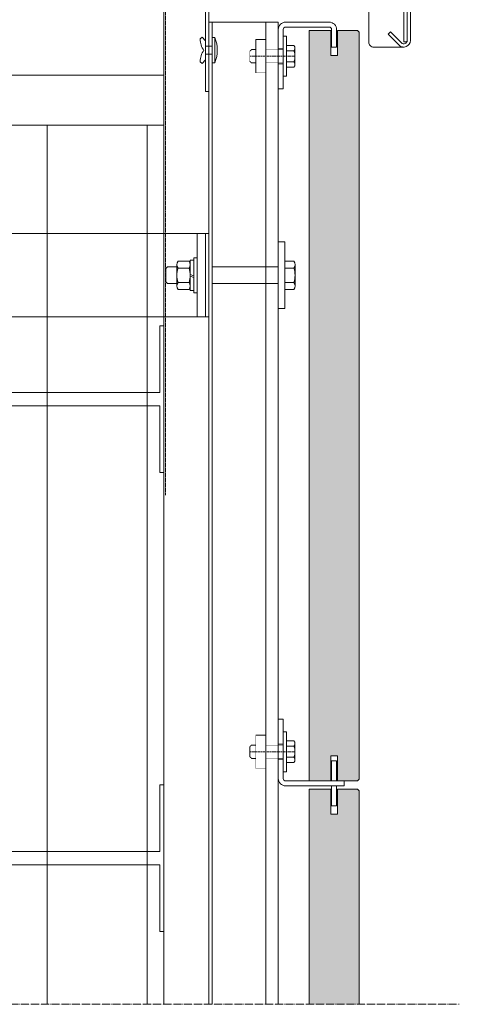
# Model space of a CAD drawing. Units: millimetres. Extents: x 45116 to 85623, y 6356 to 8417.
# Drawn here: x 72054 to 72318, y 6916 to 7507 of the extents above; entities that cross this region are included whole.
import ezdxf

# ---------------------------------------------------------------- set-up
doc = ezdxf.new("R2010")
doc.units = ezdxf.units.MM
doc.header["$MEASUREMENT"] = 0
for name, pattern in [('ACAD_ISO02W100', [15, 12, -3]), ('ACAD_ISO04W100', [30, 24, -3, 0, -3]), ('NASCOSTA2', [0.1875, 0.125, -0.0625])]:
    doc.linetypes.add(name, pattern=pattern)
doc.layers.get('0').update_dxf_attribs({"lineweight": 9})
for name, color, linetype, lineweight in [('Fissaggi', 7, 'Continuous', 5), ('Impermeabilizzazione', 7, 'Continuous', 9), ('K1', 7, 'Continuous', 13), ('Linee Sezione', 7, 'ACAD_ISO04W100', 13), ('Piastre', 7, 'Continuous', 13), ('Pietra', 7, 'Continuous', 9), ('Retini pieni', 254, 'Continuous', 5), ('Rockwool isolante', 7, 'Continuous', 5), ('Scossalina', 7, 'Continuous', 5)]:
    doc.layers.add(name, color=color, linetype=linetype, lineweight=lineweight)
doc.linetypes.add('ISOLAMENTO', pattern='A,0.0001,-0.1,[134,ltypeshp.shx,S=0.1,R=0,X=-0.1,Y=0],-0.2,[134,ltypeshp.shx,S=0.1,R=180,X=0.1,Y=0],-0.1', length=0.4001)

# ---------------------------------------------------------------- blocks, each defined once
blk = doc.blocks.new('A$C0A56251E')
at = {"layer": 'Fissaggi'}
for p, q in [((-1, 231.5), (-7, 231.5)), ((-4, 141.5), (-4, 231.5)), ((-9, 225.5), (-8, 226.5)), ((-9, 225.5), (-9, 225)), ((-9, 225), (-8, 225)), ((-8, 226.5), (-8, 0)), ((0, 226.5), (0, 0)), ((1, 225.5), (0, 226.5)), ((1, 225), (0, 225)), ((1, 225.5), (1, 225)), ((-9, 221), (-8, 222)), ((-9, 221), (-9, 220.5)), ((-9, 220.5), (-8, 220.5)), ((1, 221), (0, 222)), ((1, 220.5), (0, 220.5)), ((1, 221), (1, 220.5)), ((-9, 216.5), (-8, 217.5)), ((-9, 216.5), (-9, 216)), ((-9, 216), (-8, 216)), ((-9, 212), (-8, 213)), ((1, 216.5), (0, 217.5)), ((1, 216), (0, 216)), ((1, 212), (0, 213)), ((1, 216.5), (1, 216)), ((-9, 212), (-9, 211.5)), ((-9, 211.5), (-8, 211.5)), ((-9, 207.5), (-8, 208.5)), ((-9, 207.5), (-9, 207)), ((-9, 207), (-8, 207)), ((1, 211.5), (0, 211.5)), ((1, 207.5), (0, 208.5)), ((1, 207), (0, 207)), ((1, 212), (1, 211.5)), ((1, 207.5), (1, 207)), ((-9, 203), (-8, 204)), ((-9, 203), (-9, 202.5)), ((-9, 202.5), (-8, 202.5)), ((1, 203), (0, 204)), ((1, 202.5), (0, 202.5)), ((1, 203), (1, 202.5)), ((-9, 198.5), (-8, 199.5)), ((-9, 198.5), (-9, 198)), ((-9, 198), (-8, 198)), ((-9, 194), (-8, 195)), ((1, 198.5), (0, 199.5)), ((1, 198), (0, 198)), ((1, 194), (0, 195)), ((1, 198.5), (1, 198)), ((-9, 194), (-9, 193.5)), ((-9, 193.5), (-8, 193.5)), ((-9, 189.5), (-8, 190.5)), ((-9, 189.5), (-9, 189)), ((-9, 189), (-8, 189)), ((1, 193.5), (0, 193.5)), ((1, 189.5), (0, 190.5)), ((1, 189), (0, 189)), ((1, 194), (1, 193.5)), ((1, 189.5), (1, 189)), ((-9, 185), (-8, 186)), ((-9, 185), (-9, 184.5)), ((-9, 184.5), (-8, 184.5)), ((1, 185), (0, 186)), ((1, 184.5), (0, 184.5)), ((1, 185), (1, 184.5)), ((-9, 180.5), (-8, 181.5)), ((-9, 180.5), (-9, 180)), ((-9, 180), (-8, 180)), ((1, 180.5), (0, 181.5)), ((1, 180), (0, 180)), ((1, 180.5), (1, 180)), ((-9, 176), (-8, 177)), ((-9, 176), (-9, 175.5)), ((-9, 175.5), (-8, 175.5)), ((-9, 171.5), (-8, 172.5)), ((-9, 171.5), (-9, 171)), ((1, 176), (0, 177)), ((1, 175.5), (0, 175.5)), ((1, 171.5), (0, 172.5)), ((1, 176), (1, 175.5)), ((1, 171.5), (1, 171)), ((-9, 171), (-8, 171)), ((-9, 167), (-8, 168)), ((-9, 167), (-9, 166.5)), ((-9, 166.5), (-8, 166.5)), ((1, 171), (0, 171)), ((1, 167), (0, 168)), ((1, 166.5), (0, 166.5)), ((1, 167), (1, 166.5)), ((-9, 162.5), (-8, 163.5)), ((-9, 162.5), (-9, 162)), ((-9, 162), (-8, 162)), ((1, 162.5), (0, 163.5)), ((1, 162), (0, 162)), ((1, 162.5), (1, 162)), ((-9, 158), (-8, 159)), ((-9, 158), (-9, 157.5)), ((-9, 157.5), (-8, 157.5)), ((-9, 153.5), (-8, 154.5)), ((1, 158), (0, 159)), ((1, 157.5), (0, 157.5)), ((1, 153.5), (0, 154.5)), ((1, 158), (1, 157.5)), ((-9, 153.5), (-9, 153)), ((-9, 153), (-8, 153)), ((-9, 149), (-8, 150)), ((-9, 149), (-9, 148.5)), ((-9, 148.5), (-8, 148.5)), ((1, 153), (0, 153)), ((1, 149), (0, 150)), ((1, 148.5), (0, 148.5)), ((1, 153.5), (1, 153)), ((1, 149), (1, 148.5)), ((-9, 144.5), (-9, 144)), ((-9, 144.5), (-8, 144.5)), ((-9, 144), (-8, 144)), ((1, 144.5), (0, 144.5)), ((1, 144), (0, 144)), ((1, 144.5), (1, 144)), ((-9, 141.5), (-9, 141)), ((-9, 141.5), (-8, 141.5)), ((-9, 141), (-8, 141)), ((-9, 138.5), (-9, 138)), ((-9, 138.5), (-8, 138.5)), ((-9, 138), (-8, 138)), ((1, 141.5), (0, 141.5)), ((1, 141), (0, 141)), ((1, 138.5), (0, 138.5)), ((1, 138), (0, 138)), ((1, 141.5), (1, 141)), ((1, 138.5), (1, 138)), ((-9, 135.5), (-9, 135)), ((-9, 135.5), (-8, 135.5)), ((-9, 135), (-8, 135)), ((-9, 132.5), (-9, 132)), ((-9, 132.5), (-8, 132.5)), ((-9, 132), (-8, 132)), ((1, 135.5), (0, 135.5)), ((1, 135), (0, 135)), ((1, 132.5), (0, 132.5)), ((1, 132), (0, 132)), ((1, 135.5), (1, 135)), ((1, 132.5), (1, 132)), ((-9, 129.5), (-9, 129)), ((-9, 129.5), (-8, 129.5)), ((-9, 129), (-8, 129)), ((-9, 126.5), (-9, 126)), ((-9, 126.5), (-8, 126.5)), ((-9, 126), (-8, 126)), ((1, 129.5), (0, 129.5)), ((1, 129), (0, 129)), ((1, 126.5), (0, 126.5)), ((1, 126), (0, 126)), ((1, 129.5), (1, 129)), ((1, 126.5), (1, 126)), ((-9, 123.5), (-9, 123)), ((-9, 123.5), (-8, 123.5)), ((-9, 123), (-8, 123)), ((-9, 120.5), (-9, 120)), ((-9, 120.5), (-8, 120.5)), ((-9, 120), (-8, 120)), ((1, 123.5), (0, 123.5)), ((1, 123), (0, 123)), ((1, 120.5), (0, 120.5)), ((1, 120), (0, 120)), ((1, 123.5), (1, 123)), ((1, 120.5), (1, 120)), ((-8, 0), (-48, 0)), ((-48, 0), (-48, -2.5)), ((0, 0), (40, 0)), ((40, -2.5), (40, 0)), ((-48, -2.5), (40, -2.5))]:
    blk.add_line(p, q, dxfattribs=at)
blk.add_lwpolyline([(-8, 226.5), (-7, 231.5), (-1, 231.5), (0, 226.5)], dxfattribs=at)
blk = doc.blocks.new('m100 bulloneria')
at = {"layer": 'Piastre'}
for p, q in [((0, 0), (-3, 0)), ((-3, 0), (-3, -15)), ((0, -15), (0, 0)), ((-3, -24), (-3, -35.5)), ((0, -35.5), (0, -24)), ((29, -25), (29, -35.5)), ((32, -25), (29, -25)), ((32, -35.5), (32, -25)), ((1.5, -37), (24, -37)), ((1.5, -40), (24, -40)), ((27.5, -37), (24, -37)), ((24, -40), (27.5, -40))]:
    blk.add_line(p, q, dxfattribs=at)
at = {"layer": 'Piastre', "linetype": 'NASCOSTA2', "ltscale": 0.3}
for p, q in [((-3, -15), (0, -15)), ((-3, -15), (-3, -24)), ((0, -15), (0, -24)), ((-3, -24), (0, -24))]:
    blk.add_line(p, q, dxfattribs=at)
at = {"layer": 'Piastre'}
for centre, radius, start, end in [((1.5, -35.5), 4.5, 180, 270), ((1.5, -35.5), 1.5, 180, 270), ((27.5, -35.5), 1.5, 270, 0), ((27.5, -35.5), 4.5, 270, 0)]:
    blk.add_arc(centre, radius, start, end, dxfattribs=at)
blk = doc.blocks.new('b100 bulloneria')
blk.add_line((36.5, -37), (36.5, -40))
at = {"layer": 'Piastre'}
for p, q in [((0, 0), (-3, 0)), ((-3, 0), (-3, -15)), ((0, -15), (0, 0)), ((-3, -15), (-3, -24)), ((0, -15), (0, -24)), ((-3, -24), (-3, -35.5)), ((0, -35.5), (0, -24)), ((29, -25), (29, -37)), ((32, -25), (29, -25)), ((32, -37), (32, -25)), ((36.5, -37), (1.5, -37)), ((1.5, -37), (24, -37)), ((1.5, -40), (36.5, -40)), ((1.5, -40), (24, -40)), ((29, -52), (29, -40)), ((32, -40), (32, -52)), ((32, -52), (29, -52))]:
    blk.add_line(p, q, dxfattribs=at)
at = {"layer": 'Piastre', "linetype": 'NASCOSTA2', "ltscale": 0.3}
for p, q in [((-3, -15), (0, -15)), ((-3, -24), (0, -24))]:
    blk.add_line(p, q, dxfattribs=at)
at = {"layer": 'Piastre'}
for radius in [4.5, 1.5]:
    blk.add_arc((1.5, -35.5), radius, 180, 270, dxfattribs=at)
blk = doc.blocks.new('v10')
at = {"layer": 'Fissaggi'}
for p, q in [((0, -8.5), (0, 8.5)), ((0, 8.5), (5.34, 8.5)), ((6.07, -6.37), (6.07, 6.37)), ((0, 4.25), (5.34, 4.25)), ((0, -4.25), (5.34, -4.25)), ((0, -8.5), (5.34, -8.5)), ((0, -8.5), (4.06, -8.5))]:
    blk.add_line(p, q, dxfattribs=at)
for centre, radius, start, end in [((2.61, 6.37), 3.46, 322.13428, 37.86572), ((-6.68, 0), 12.75, 340.53592, 19.46408), ((2.61, -6.37), 3.46, 322.13428, 37.86572)]:
    blk.add_arc(centre, radius, start, end, dxfattribs=at)
blk = doc.blocks.new('rp10404')
at = {"layer": 'Fissaggi'}
blk.add_lwpolyline([(-4, 0), (0, 0), (0, 40), (-4, 40)], close=True, dxfattribs=at)
blk = doc.blocks.new('A$C268F0E38')
at = {"layer": 'Fissaggi'}
for p, q in [((-4, 18.9), (-5, 17.9)), ((-5, 12.2), (-5, 17.9)), ((-4, 18.9), (4, 18.9)), ((4, 18.9), (5, 17.9)), ((5, 12.2), (5, 17.9)), ((-6.37, 12.2), (6.37, 12.2)), ((-8.5, 4.93), (-8.5, 11.47)), ((-8.5, 6.13), (-8.5, 10.19)), ((-4.25, 4.93), (-4.25, 11.47)), ((4.25, 4.93), (4.25, 11.47)), ((8.5, 4.93), (8.5, 11.47)), ((9.05, 4.2), (-9.05, 4.2)), ((-9.05, 2), (-9.05, 4.2)), ((9.05, 2), (-9.05, 2)), ((-6.37, 4.2), (6.37, 4.2)), ((-0.53, 4.2), (-1.29, 2)), ((0.53, 4.2), (-0.24, 2)), ((9.05, 2), (9.05, 4.2))]:
    blk.add_line(p, q, dxfattribs=at)
blk.add_lwpolyline([(-10.5, 0), (-10.5, 2), (10.5, 2), (10.5, 0)], close=True, dxfattribs=at)
for centre, radius, start, end in [((-6.37, 8.74), 3.46, 52.13428, 127.86572), ((0, -0.55), 12.75, 70.53592, 109.46408), ((6.37, 8.74), 3.46, 52.13428, 127.86572), ((-6.37, 7.66), 3.46, 232.13428, 307.86572), ((0, 16.95), 12.75, 250.53592, 289.46408), ((6.37, 7.66), 3.46, 232.13428, 307.86572)]:
    blk.add_arc(centre, radius, start, end, dxfattribs=at)
blk = doc.blocks.new('r824')
at = {"layer": 'Fissaggi'}
blk.add_lwpolyline([(-2, -12), (0, -12), (0, 12), (-2, 12)], close=True, dxfattribs=at)
blk = doc.blocks.new('v8')
at = {"layer": 'Fissaggi'}
for p, q in [((0, -6.5), (0, 6.5)), ((0, 6.5), (4.44, 6.5)), ((0, 3.25), (4.44, 3.25)), ((5, -4.88), (5, 4.88)), ((0, -3.25), (4.44, -3.25)), ((0, -6.5), (4.44, -6.5)), ((0.19, -6.5), (3.46, -6.5))]:
    blk.add_line(p, q, dxfattribs=at)
for centre, radius, start, end in [((2.35, 4.88), 2.65, 322.13428, 37.86572), ((-4.75, 0), 9.75, 340.53592, 19.46408), ((2.35, -4.88), 2.65, 322.13428, 37.86572)]:
    blk.add_arc(centre, radius, start, end, dxfattribs=at)
blk = doc.blocks.new('A$C00796124')
at = {"layer": 'Fissaggi', "linetype": 'NASCOSTA2', "ltscale": 0.1}
for p, q in [((-20, -16.5), (-19, -15.5)), ((-20, -22.5), (-20, -16.5)), ((-16.5, -15.5), (-19, -15.5)), ((-10.5, -15.5), (0, -15.5)), ((-20, -22.5), (-19, -23.5)), ((-16.5, -23.5), (-19, -23.5)), ((-10.5, -23.5), (0, -23.5))]:
    blk.add_line(p, q, dxfattribs=at)
at = {"layer": 'Fissaggi', "linetype": 'NASCOSTA2', "ltscale": 5}
blk.add_line((-20, -19.5), (7, -19.5), dxfattribs=at)
at = {"layer": 'Fissaggi', "linetype": 'NASCOSTA2', "ltscale": 0.1}
blk.add_lwpolyline([(-16.5, -29.5), (-10.5, -29.5), (-10.5, -9.5), (-16.5, -9.5)], close=True, dxfattribs=at)
at = {"layer": 'Fissaggi'}
for name in ['r824', 'v8']:
    blk.add_blockref(name, (2, -19.5), dxfattribs=at)
blk = doc.blocks.new('A$C3A1E43B3')
at = {"layer": 'Fissaggi'}
for p, q in [((-6.12, -9.05), (-7.18, -10.11)), ((-4, -11.17), (-6.12, -9.05)), ((-4, -14.52), (-4, -11.17)), ((1.5, -9.33), (0, -9.33)), ((0, -24.33), (0, -9.33)), ((1.51, -24.33), (1.5, -9.33)), ((-4, -14.52), (0, -14.52)), ((-4, -22.67), (-6.12, -24.79)), ((-4, -19.32), (-4, -22.67)), ((-4, -19.32), (0, -19.32)), ((-6.12, -24.79), (-7.18, -23.73)), ((1.51, -24.33), (0, -24.33))]:
    blk.add_line(p, q, dxfattribs=at)
for centre, radius, start, end in [((3.34, -10.5), 10.53, 177.90524, 217.62331), ((-16.5, -16.84), 19.5, 337.42887, 22.6686), ((3.34, -23.35), 10.53, 142.37669, 182.09476)]:
    blk.add_arc(centre, radius, start, end, dxfattribs=at)

msp = doc.modelspace()

# ---------------------------------------------------------------- hatches: boundary and pattern name
at = {"layer": 'Retini pieni'}
for points in [[(72227.88, 7050.47), (72240.88, 7050.47), (72240.88, 7065.47), (72244.88, 7065.47), (72244.88, 7050.47), (72256.88, 7050.47), (72257.88, 7051.47), (72257.88, 7499.47), (72256.88, 7500.47), (72244.88, 7500.47), (72244.88, 7485.47), (72240.88, 7485.47), (72240.88, 7500.47), (72227.88, 7500.47)], [(72227.88, 6916.49), (72257.88, 6916.49), (72257.88, 7044.47), (72256.88, 7045.47), (72244.88, 7045.47), (72244.88, 7030.47), (72240.88, 7030.47), (72240.88, 7045.47), (72227.88, 7045.47)]]:
    msp.add_hatch(color=256, dxfattribs=at).paths.add_polyline_path(points)

# ---------------------------------------------------------------- linework, layer by layer
at = {"layer": 'Fissaggi'}
for p, q in [((72209.38, 7358.64), (72169.88, 7358.64)), ((72209.38, 7348.64), (72169.88, 7348.64))]:
    msp.add_line(p, q, dxfattribs=at)
msp.add_lwpolyline([(72165.88, 7378.64), (72167.88, 7378.64), (72167.88, 7328.64), (72165.88, 7328.64)], close=True, dxfattribs=at)
at = {"layer": 'Impermeabilizzazione', "linetype": 'ACAD_ISO02W100', "ltscale": 0.1, "flags": 128}
msp.add_lwpolyline([(71858.09, 7524.64), (72140.88, 7524.64, -0.414214), (72141.88, 7523.64), (72141.88, 7221.64)], format="xyb", dxfattribs=at)
at = {"layer": 'K1'}
for p, q in [((72167.88, 6916.49), (72167.88, 7505.47)), ((72167.88, 7505.47), (72209.38, 7505.47)), ((72209.38, 6916.49), (72209.38, 7505.47))]:
    msp.add_line(p, q, dxfattribs=at)
at = {"layer": 'K1', "ltscale": 5}
for p, q in [((72169.88, 7505.47), (72169.88, 6916.49)), ((72201.88, 7505.47), (72201.88, 6916.49))]:
    msp.add_line(p, q, dxfattribs=at)
at = {"layer": 'Linee Sezione', "linetype": 'ACAD_ISO04W100', "ltscale": 0.2}
msp.add_line((71658.64, 6916.49), (72317.88, 6916.49), dxfattribs=at)
at = {"layer": 'Piastre'}
msp.add_line((72160.88, 7328.64), (72160.88, 7378.64), dxfattribs=at)
msp.add_lwpolyline([(72165.88, 7328.64), (72165.88, 7378.64), (72025.88, 7378.64), (72025.88, 7328.64)], close=True, dxfattribs=at)
at = {"layer": 'Pietra'}
for points in [[(72257.88, 7051.47), (72257.88, 7499.47), (72256.88, 7500.47), (72244.88, 7500.47), (72244.88, 7485.47), (72240.88, 7485.47), (72240.88, 7500.47), (72227.88, 7500.47), (72227.88, 7050.47), (72240.88, 7050.47), (72240.88, 7065.47), (72244.88, 7065.47), (72244.88, 7050.47), (72256.88, 7050.47), (72257.88, 7051.47)], [(72257.88, 6916.49), (72257.88, 7044.47), (72256.88, 7045.47), (72244.88, 7045.47), (72244.88, 7030.47), (72240.88, 7030.47), (72240.88, 7045.47), (72227.88, 7045.47), (72227.88, 6916.49)]]:
    msp.add_lwpolyline(points, dxfattribs=at)
at = {"layer": 'Rockwool isolante', "linetype": 'ISOLAMENTO', "ltscale": 7.5}
msp.add_line((71885.88, 7473.64), (72140.88, 7473.64), dxfattribs=at)
at = {"layer": 'Rockwool isolante', "linetype": 'ISOLAMENTO', "ltscale": 12.5}
msp.add_line((72070.88, 7443.64), (72070.88, 6916.49), dxfattribs=at)
at = {"layer": 'Rockwool isolante', "linetype": 'ISOLAMENTO', "ltscale": 2.5}
msp.add_line((72130.88, 7443.64), (72130.88, 6916.49), dxfattribs=at)
at = {"layer": 'Rockwool isolante'}
msp.add_line((72140.88, 7443.64), (72140.88, 6916.49), dxfattribs=at)
msp.add_lwpolyline([(71889.38, 7443.64), (72140.88, 7443.64), (72140.88, 7523.64), (71889.38, 7523.64), (71889.38, 7487.14)], dxfattribs=at)
at = {"layer": 'Scossalina'}
for points in [[(71889.38, 7544.14), (72284.64, 7537.58, -0.414106), (72286.6, 7535.55), (72286.6, 7494.47, -0.668179), (72283.19, 7493.06), (72276.6, 7499.64), (72275.19, 7498.23), (72281.77, 7491.64, 0.668179), (72288.6, 7494.47), (72288.6, 7535.55, 0.409111), (72284.67, 7539.55), (71911.63, 7545.77), (71889.38, 7546.15)], [(72284.6, 7533.62, 0.409111), (72282.64, 7535.62), (72169.92, 7537.54, 0.419335), (72167.88, 7535.54), (72167.88, 7463.79), (72165.88, 7463.79), (72165.88, 7537.57, -0.419335), (72167.92, 7539.57), (72284.64, 7537.58, -0.409111), (72286.6, 7535.58), (72286.6, 7493.64), (72284.6, 7493.64), (72284.6, 7533.62)]]:
    msp.add_lwpolyline(points, format="xyb", dxfattribs=at)
at = {"layer": 'Scossalina', "lineweight": 5}
msp.add_lwpolyline([(72263.6, 7535.91), (72263.6, 7493.47, 0.414214), (72266.6, 7490.47), (72284.6, 7490.47)], format="xyb", dxfattribs=at)

# ---------------------------------------------------------------- block references
at = {"layer": 'Fissaggi'}
for name, p in [('A$C3A1E43B3', (72169.88, 7505.47)), ('A$C00796124', (72212.38, 7504.47)), ('rp10404', (72213.38, 7333.64)), ('v10', (72213.38, 7353.64)), ('A$C00796124', (72212.38, 7087.47))]:
    msp.add_blockref(name, p, dxfattribs=at)
at = {"layer": 'Fissaggi', "rotation": 90}
for name, p in [('A$C268F0E38', (72160.88, 7353.64)), ('A$C0A56251E', (72138.38, 7283.35)), ('A$C0A56251E', (72138.38, 7008.2))]:
    msp.add_blockref(name, p, dxfattribs=at)
at = {"layer": 'Piastre', "xscale": -1, "rotation": 180}
msp.add_blockref('m100 bulloneria', (72212.38, 7465.47), dxfattribs=at)
at = {"layer": 'Piastre'}
msp.add_blockref('b100 bulloneria', (72212.38, 7087.47), dxfattribs=at)

doc.saveas('drawing.dxf')
